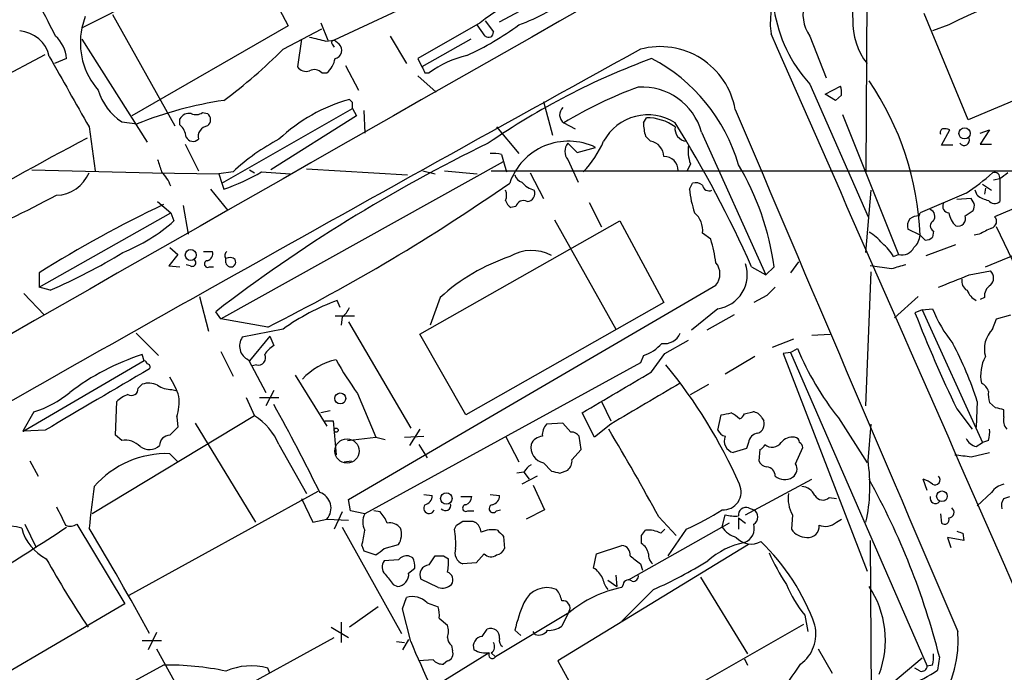
# Model space of a CAD drawing. Extents: x 5 to 1053, y 3545 to 4426.
# Drawn here: x 311 to 392, y 3720 to 3774 of the extents above; entities that cross this region are included whole.
import ezdxf

# ---------------------------------------------------------------- set-up
doc = ezdxf.new("R2010")
doc.units = 0
doc.header["$MEASUREMENT"] = 0
doc.layers.add('MAIN', color=5, linetype='CONTINUOUS')

msp = doc.modelspace()

# ---------------------------------------------------------------- linework, layer by layer
at = {"layer": 'MAIN'}
for p, q in [((381, 3803.4788), (380.8307, 3761.7381)), ((315.8067, 3773.6761), (330.708, 3781.2114)), ((329.3533, 3780.5341), (332.9093, 3773.8454)), ((350.4353, 3774.1841), (356.4467, 3777.4014)), ((344.3393, 3776.2161), (336.7193, 3772.6601)), ((316.0607, 3774.6074), (315.8067, 3773.6761)), ((318.3467, 3774.7768), (323.5113, 3765.5481)), ((389.2973, 3766.0561), (385.6567, 3774.8614)), ((332.9093, 3773.8454), (319.9553, 3766.3948)), ((332.486, 3771.8981), (335.7033, 3773.5914)), ((335.6187, 3774.0994), (336.2113, 3772.6601)), ((348.8267, 3774.0994), (343.662, 3771.1361)), ((349.25, 3772.9988), (348.5727, 3773.9301)), ((349.25, 3774.2688), (349.9273, 3773.3374)), ((387.6887, 3773.9301), (386.334, 3773.4221)), ((315.8067, 3772.7448), (321.2253, 3764.1934)), ((334.01, 3772.7448), (333.6713, 3770.4588)), ((341.376, 3772.9988), (342.7307, 3770.7128)), ((348.0647, 3772.7448), (344.0007, 3770.4588)), ((376.174, 3772.9988), (377.5287, 3769.5274)), ((336.042, 3772.5754), (336.7193, 3772.6601)), ((336.55, 3772.3214), (336.7193, 3772.0674)), ((337.1427, 3772.3214), (336.7193, 3772.6601)), ((300.482, 3764.9554), (312.7587, 3771.4748)), ((314.5367, 3771.1361), (313.5207, 3770.7128)), ((343.662, 3771.1361), (344.0007, 3770.4588)), ((403.2673, 3771.8981), (389.2973, 3766.0561)), ((337.6507, 3770.5434), (338.7513, 3768.5114)), ((335.7033, 3769.9508), (336.1267, 3769.9508)), ((343.662, 3769.6968), (345.186, 3768.3421)), ((344.2547, 3769.9508), (344.5933, 3769.9508)), ((376.174, 3769.0194), (381, 3758.0128)), ((377.444, 3768.1728), (378.714, 3768.8501)), ((378.2907, 3767.6648), (377.444, 3768.1728)), ((378.7987, 3768.0881), (378.2907, 3767.6648)), ((338.2433, 3767.4954), (337.9893, 3767.7494)), ((354.076, 3767.5801), (354.838, 3764.7861)), ((325.7973, 3766.6488), (326.2207, 3766.5641)), ((327.406, 3760.8068), (338.2433, 3766.9874)), ((338.582, 3766.3948), (331.47, 3761.9074)), ((338.2433, 3766.9874), (338.582, 3766.3948)), ((339.1747, 3766.8181), (339.2593, 3764.9554)), ((362.3733, 3765.8021), (362.6273, 3766.2254)), ((378.8833, 3766.4794), (383.54, 3754.8801)), ((316.3993, 3765.4634), (316.9073, 3761.8228)), ((319.1087, 3765.8868), (320.3787, 3765.7174)), ((323.9347, 3765.6328), (323.9347, 3766.1408)), ((350.1813, 3765.4634), (352.044, 3763.2621)), ((355.7693, 3765.8021), (356.7007, 3765.2941)), ((362.966, 3764.2781), (362.5427, 3764.7014)), ((367.1993, 3765.0401), (372.5333, 3753.1868)), ((387.096, 3763.9394), (387.7733, 3765.2094)), ((390.3133, 3764.9554), (391.0753, 3765.2094)), ((391.0753, 3765.2094), (390.3133, 3764.0241)), ((324.358, 3764.0241), (325.4587, 3761.8228)), ((356.108, 3764.1088), (356.87, 3763.3468)), ((356.87, 3763.3468), (358.394, 3763.7701)), ((388.0273, 3763.9394), (387.096, 3763.9394)), ((390.3133, 3764.0241), (391.2447, 3764.0241)), ((350.6047, 3763.1774), (350.774, 3762.5848)), ((327.3213, 3749.5461), (350.774, 3762.5848)), ((350.774, 3762.5848), (351.028, 3761.7381)), ((356.108, 3762.7541), (356.9547, 3760.8914)), ((366.268, 3762.4154), (366.014, 3761.8228)), ((311.658, 3761.9074), (321.6487, 3761.6534)), ((321.6487, 3761.6534), (327.152, 3761.5688)), ((328.3373, 3761.7381), (327.152, 3761.5688)), ((327.152, 3761.5688), (327.406, 3760.8068)), ((329.692, 3761.9074), (330.1153, 3761.6534)), ((330.708, 3761.7381), (333.0787, 3761.5688)), ((334.4333, 3761.9921), (342.8153, 3761.4841)), ((344.0853, 3761.8228), (345.1013, 3761.5688)), ((345.8633, 3761.8228), (348.5727, 3761.5688)), ((349.758, 3761.8228), (430.6993, 3761.8228)), ((352.9753, 3761.6534), (354.076, 3759.5368)), ((327.406, 3760.8068), (327.5753, 3760.2988)), ((366.1833, 3760.2988), (366.4373, 3760.8068)), ((390.4827, 3760.7221), (391.2447, 3760.2141)), ((391.922, 3761.1454), (391.414, 3761.0608)), ((391.922, 3761.1454), (391.922, 3759.2828)), ((326.4747, 3760.2988), (327.914, 3758.5208)), ((380.8307, 3755.0494), (381.254, 3760.2141)), ((389.128, 3759.9601), (385.318, 3758.3514)), ((390.0593, 3759.7908), (389.89, 3760.2141)), ((390.7367, 3760.3834), (390.652, 3759.8754)), ((395.9013, 3759.8754), (391.4987, 3758.0128)), ((322.072, 3759.2828), (323.1727, 3758.3514)), ((324.1887, 3758.9441), (324.612, 3756.5734)), ((351.79, 3758.8594), (351.3667, 3758.7748)), ((357.886, 3759.1981), (358.902, 3757.1661)), ((389.5513, 3759.5368), (388.366, 3759.4521)), ((389.8053, 3759.1134), (389.5513, 3759.5368)), ((312.2507, 3752.1708), (323.1727, 3758.3514)), ((323.1727, 3758.3514), (323.4267, 3757.6741)), ((385.2333, 3758.0974), (385.318, 3758.3514)), ((389.0433, 3758.0974), (389.7207, 3758.5208)), ((343.8313, 3748.2761), (360.426, 3757.6741)), ((355.0073, 3757.7588), (360.0873, 3748.6994)), ((360.426, 3757.6741), (364.0667, 3750.9008)), ((390.7367, 3753.8641), (399.796, 3757.5894)), ((367.9613, 3756.1501), (367.284, 3756.6581)), ((385.318, 3756.4888), (384.302, 3756.9968)), ((385.7413, 3756.0654), (385.318, 3756.4888)), ((386.4187, 3756.8274), (386.334, 3756.3194)), ((390.2287, 3756.5734), (389.8053, 3756.4888)), ((385.826, 3754.7954), (388.2813, 3755.7268)), ((323.7653, 3754.8801), (323.0033, 3753.9488)), ((323.088, 3755.4728), (323.7653, 3754.8801)), ((325.882, 3755.1341), (326.644, 3755.1341)), ((383.1167, 3754.7108), (383.54, 3754.8801)), ((324.7813, 3753.9488), (324.4427, 3754.0334)), ((327.7447, 3754.2028), (327.7447, 3754.5414)), ((375.2427, 3754.2874), (374.5653, 3753.3561)), ((312.2507, 3753.3561), (312.2507, 3752.1708)), ((323.0033, 3753.9488), (323.9347, 3753.8641)), ((326.39, 3753.8641), (326.7287, 3753.8641)), ((371.348, 3753.8641), (372.5333, 3753.1868)), ((373.2107, 3753.8641), (372.5333, 3753.1868)), ((380.8307, 3742.3494), (381.254, 3753.4408)), ((382.9473, 3753.6948), (381.1693, 3753.9488)), ((389.382, 3753.1868), (391.16, 3753.5254)), ((337.9047, 3734.5601), (368.3847, 3752.3401)), ((310.9807, 3751.6628), (312.674, 3749.8848)), ((313.182, 3751.9168), (312.2507, 3752.1708)), ((325.5433, 3751.4088), (326.3053, 3748.5301)), ((337.2273, 3750.4774), (336.9733, 3751.0701)), ((345.5247, 3751.3241), (344.678, 3749.0381)), ((364.0667, 3750.9008), (347.6413, 3741.5874)), ((372.618, 3751.4934), (371.5173, 3750.9008)), ((385.1487, 3751.4088), (383.2013, 3749.6308)), ((390.652, 3751.3241), (390.3133, 3751.1548)), ((327.3213, 3749.5461), (326.898, 3750.1388)), ((368.554, 3750.3928), (366.3527, 3748.6148)), ((369.9087, 3749.8848), (367.6227, 3748.6148)), ((385.4873, 3750.3081), (384.8947, 3750.0541)), ((385.4873, 3750.3081), (386.334, 3750.3928)), ((385.4873, 3750.3081), (390.4827, 3739.3014)), ((391.668, 3749.5461), (392.8533, 3749.8848)), ((331.216, 3748.8688), (327.3213, 3749.5461)), ((336.804, 3749.8001), (338.4127, 3749.8001)), ((337.3967, 3749.7154), (337.312, 3749.0381)), ((337.9047, 3749.2921), (343.0693, 3740.4868)), ((391.3293, 3748.6994), (391.668, 3749.5461)), ((320.294, 3748.3608), (322.1567, 3746.4981)), ((332.486, 3748.6994), (329.0993, 3748.0221)), ((347.6413, 3741.5874), (343.8313, 3748.2761)), ((376.3433, 3748.1914), (377.8673, 3748.2761)), ((331.3853, 3748.1068), (329.692, 3746.0748)), ((331.3853, 3748.1068), (331.724, 3747.3448)), ((364.1513, 3746.6674), (366.0987, 3747.7681)), ((374.8193, 3747.8528), (373.0413, 3747.1754)), ((327.3213, 3746.8368), (328.3373, 3744.8048)), ((363.0507, 3745.1434), (364.1513, 3746.6674)), ((374.5653, 3746.7521), (373.9727, 3746.6674)), ((373.9727, 3746.6674), (380.9153, 3728.6334)), ((374.5653, 3746.7521), (375.158, 3747.0908)), ((374.5653, 3746.7521), (385.9107, 3720.7594)), ((320.9713, 3746.0748), (310.9807, 3740.2328)), ((320.9713, 3746.0748), (320.802, 3746.5828)), ((329.6073, 3746.1594), (331.0467, 3743.4501)), ((362.1193, 3745.9054), (339.2593, 3733.3748)), ((362.3733, 3746.4981), (362.1193, 3745.9054)), ((371.602, 3746.4134), (369.1467, 3744.9741)), ((330.2847, 3745.7361), (329.946, 3745.6514)), ((333.502, 3744.8894), (336.1267, 3740.6561)), ((320.4633, 3743.7888), (320.802, 3744.1274)), ((323.2573, 3743.7041), (323.596, 3743.6194)), ((331.724, 3743.6194), (331.0467, 3742.3494)), ((338.6667, 3743.3654), (340.1907, 3739.7248)), ((366.268, 3743.2808), (367.792, 3744.1274)), ((318.6007, 3739.8941), (318.6853, 3742.6881)), ((329.438, 3743.0268), (330.1153, 3741.5028)), ((330.5387, 3743.0268), (332.1473, 3743.0268)), ((358.902, 3742.6881), (359.664, 3741.0794)), ((390.0593, 3742.6881), (389.9747, 3740.5714)), ((391.5833, 3742.1801), (391.0753, 3742.6034)), ((311.8273, 3741.8414), (310.896, 3740.2328)), ((336.3807, 3741.9261), (335.6187, 3741.7568)), ((358.3093, 3739.7248), (357.2933, 3741.7568)), ((370.7553, 3741.6721), (371.4327, 3741.8414)), ((388.366, 3742.0954), (389.636, 3740.4021)), ((392.2607, 3741.4181), (392.2607, 3742.0108)), ((330.1153, 3741.5028), (316.6533, 3733.3748)), ((323.6807, 3741.4181), (323.7653, 3740.5714)), ((325.2047, 3740.9101), (330.2, 3732.6974)), ((335.9573, 3741.0794), (336.6347, 3741.0794)), ((336.6347, 3741.0794), (336.8887, 3738.2854)), ((355.6847, 3740.9101), (354.33, 3740.8254)), ((356.362, 3740.1481), (355.6847, 3740.9101)), ((368.554, 3740.3174), (368.808, 3741.5874)), ((372.1947, 3741.3334), (372.364, 3741.0794)), ((378.5447, 3741.3334), (380.9153, 3737.6081)), ((310.896, 3740.2328), (310.9807, 3740.2328)), ((312.7587, 3740.3174), (310.9807, 3740.2328)), ((323.7653, 3740.5714), (323.088, 3739.8941)), ((343.8313, 3740.4021), (342.9847, 3739.0474)), ((359.664, 3740.8254), (358.3093, 3739.7248)), ((381, 3737.7774), (381.254, 3740.8254)), ((319.1087, 3739.4708), (318.6007, 3739.8941)), ((337.82, 3739.4708), (340.1907, 3739.7248)), ((340.1907, 3739.7248), (340.9527, 3739.5554)), ((342.5613, 3739.7248), (344.17, 3739.8094)), ((350.9433, 3739.8094), (352.044, 3737.6928)), ((357.2087, 3738.7088), (357.0393, 3739.8094)), ((371.094, 3739.3014), (370.9247, 3738.7934)), ((389.9747, 3738.9628), (390.4827, 3739.3014)), ((390.9907, 3739.4708), (390.4827, 3739.3014)), ((332.1473, 3739.1321), (334.4333, 3735.0681)), ((343.7467, 3739.1321), (344.424, 3738.0314)), ((356.4467, 3737.8621), (357.2087, 3738.7088)), ((370.9247, 3738.7934), (369.824, 3738.4548)), ((372.0253, 3738.7088), (371.9407, 3737.7774)), ((374.9887, 3737.5234), (375.5813, 3738.8781)), ((389.5513, 3738.1161), (391.0753, 3738.4548)), ((311.4887, 3737.7774), (312.166, 3736.5074)), ((323.088, 3738.3701), (323.7653, 3737.6928)), ((337.566, 3737.6928), (338.1587, 3737.7774)), ((352.4673, 3736.8461), (351.8747, 3736.7614)), ((352.4673, 3736.8461), (352.8907, 3736.2534)), ((354.076, 3737.6081), (354.7533, 3736.9308)), ((355.4307, 3736.7614), (356.108, 3737.0154)), ((353.568, 3736.5074), (352.298, 3735.8301)), ((370.84, 3733.2901), (376.3433, 3736.2534)), ((385.9107, 3735.3221), (385.572, 3736.2534)), ((335.3647, 3735.2374), (319.7013, 3726.6014)), ((353.2293, 3735.7454), (354.1607, 3733.7134)), ((334.01, 3734.6448), (334.9413, 3732.6974)), ((338.074, 3733.6288), (337.9047, 3734.5601)), ((344.17, 3734.9834), (344.8473, 3734.8988)), ((347.218, 3734.8141), (348.1493, 3734.8141)), ((349.6733, 3734.9834), (350.4353, 3734.8988)), ((377.7827, 3734.7294), (378.3753, 3734.6448)), ((391.2447, 3735.1528), (390.0593, 3734.0521)), ((392.2607, 3734.6448), (392.7687, 3734.8141)), ((337.3967, 3733.5441), (336.7193, 3732.1048)), ((339.2593, 3733.3748), (338.074, 3733.6288)), ((340.5293, 3733.5441), (340.0213, 3733.6288)), ((347.8107, 3733.6288), (348.3187, 3733.6288)), ((350.1813, 3733.6288), (350.52, 3733.7134)), ((354.1607, 3733.7134), (352.6367, 3732.9514)), ((371.094, 3733.8828), (371.5173, 3733.7134)), ((334.9413, 3732.6974), (336.1267, 3732.9514)), ((336.1267, 3732.9514), (337.9047, 3732.8668)), ((348.234, 3732.7821), (348.4033, 3732.6974)), ((363.6433, 3733.1208), (365.0827, 3731.5968)), ((368.8927, 3732.2741), (369.1467, 3733.2901)), ((370.2473, 3733.0361), (370.2473, 3732.1048)), ((370.2473, 3733.0361), (370.84, 3732.6128)), ((374.7347, 3733.2901), (374.65, 3732.1048)), ((378.3753, 3732.6974), (378.7987, 3732.9514)), ((387.0113, 3733.3748), (387.096, 3732.6128)), ((311.0653, 3732.5281), (311.9967, 3730.5808)), ((315.3833, 3732.5281), (319.3627, 3725.9241)), ((337.3967, 3732.2741), (342.3073, 3723.4688)), ((346.71, 3732.1048), (346.8793, 3732.4434)), ((369.4853, 3732.6128), (361.1033, 3727.8714)), ((362.204, 3731.5968), (362.5427, 3732.0201)), ((363.8127, 3731.7661), (364.1513, 3732.1048)), ((365.9293, 3732.1048), (364.4053, 3729.9034)), ((350.774, 3731.5121), (350.8587, 3730.4961)), ((381.1693, 3731.1734), (381.254, 3718.2194)), ((388.9587, 3731.1734), (387.604, 3731.4274)), ((387.604, 3731.4274), (387.858, 3730.5808)), ((388.874, 3731.7661), (388.9587, 3731.1734)), ((339.0053, 3730.7501), (339.1747, 3730.3268)), ((339.1747, 3730.3268), (340.1907, 3729.9881)), ((340.868, 3730.4961), (342.0533, 3730.8348)), ((371.094, 3730.8348), (355.2613, 3721.1828)), ((358.4787, 3730.0728), (360.5953, 3730.7501)), ((342.0533, 3729.5648), (340.868, 3729.4801)), ((343.2387, 3729.7341), (342.9, 3729.9034)), ((344.5933, 3729.1414), (345.1013, 3729.9034)), ((345.7787, 3729.9034), (346.202, 3729.6494)), ((349.1653, 3730.0728), (348.488, 3729.3108)), ((358.2247, 3728.8874), (358.4787, 3730.0728)), ((342.9, 3728.4641), (343.408, 3728.8874)), ((348.488, 3729.3108), (347.3873, 3729.2261)), ((362.1193, 3729.2261), (362.2887, 3728.7181)), ((345.3553, 3727.2788), (343.916, 3727.9561)), ((359.41, 3727.8714), (360.172, 3727.3634)), ((360.0873, 3728.2948), (360.172, 3727.3634)), ((367.1147, 3728.1254), (371.0093, 3721.7754)), ((341.63, 3727.5328), (341.9687, 3727.3634)), ((360.68, 3727.5328), (360.5953, 3727.2788)), ((363.22, 3727.1094), (360.5953, 3724.4848)), ((342.392, 3725.5008), (342.7307, 3726.4321)), ((319.3627, 3725.9241), (304.4613, 3717.2034)), ((340.36, 3725.6701), (337.9893, 3723.9768)), ((343.0693, 3722.7914), (342.392, 3725.5008)), ((344.424, 3726.0088), (345.3553, 3725.6701)), ((345.44, 3724.7388), (346.1173, 3724.1461)), ((356.1927, 3725.1621), (350.0967, 3721.5214)), ((356.1927, 3725.2468), (355.6, 3724.0614)), ((375.7507, 3724.9928), (376.0047, 3723.6381)), ((336.4653, 3723.9768), (337.9047, 3723.1301)), ((337.312, 3724.4001), (337.312, 3722.7068)), ((348.996, 3723.2148), (349.4193, 3723.8074)), ((358.902, 3714.6634), (375.666, 3724.2308)), ((321.9873, 3723.5534), (321.31, 3722.1141)), ((327.914, 3718.3041), (336.7193, 3723.1301)), ((342.9, 3722.9608), (342.392, 3722.1141)), ((352.2133, 3723.2994), (351.7053, 3723.7228)), ((353.3987, 3723.3841), (353.2293, 3723.6381)), ((320.802, 3722.8761), (322.4107, 3722.8761)), ((321.9873, 3722.1988), (326.7287, 3713.5628)), ((341.884, 3722.7914), (342.5613, 3722.7068)), ((346.456, 3722.4528), (346.5407, 3722.0294)), ((376.8513, 3722.1988), (378.0367, 3720.1668)), ((349.5887, 3721.8601), (344.932, 3718.9814)), ((349.758, 3721.8601), (350.0967, 3721.5214)), ((370.7553, 3721.3521), (371.0093, 3720.8441)), ((380.8307, 3717.5421), (385.4873, 3721.4368)), ((386.9267, 3721.5214), (386.7573, 3720.4208)), ((322.58, 3720.8441), (315.1293, 3716.7801)), ((331.3853, 3720.1668), (331.216, 3720.5901)), ((344.932, 3721.2674), (343.7467, 3721.1828)), ((346.1173, 3721.1828), (345.7787, 3720.9288)), ((355.2613, 3721.1828), (358.902, 3714.6634)), ((385.318, 3720.3361), (384.8947, 3720.5901)), ((386.334, 3720.8441), (385.9107, 3720.7594))]:
    msp.add_line(p, q, dxfattribs=at)
for centre, radius in [((389.0101, 3764.9281), 0.4656), ((324.8287, 3754.8393), 0.4555), ((337.2298, 3742.9484), 0.4554), ((336.8886, 3740.3175), 0.1693), ((387.1316, 3734.8394), 0.4404), ((346.0279, 3734.6552), 0.4772)]:
    msp.add_circle(centre, radius, dxfattribs=at)
at = {"layer": 'MAIN', "color": 5}
msp.add_circle((337.789, 3738.59), 1.0027, dxfattribs=at)
at = {"layer": 'MAIN'}
for centre, radius, start, end in [((-28258.5124, 53568.8038), 57370.4162, 299.685351694, 299.914534534), ((379.954, 3774.1377), 7.0642, 102.209639, 187.889109), ((12246.7077, -17133.1701), 24052.4857, 119.60439259, 120.00650142), ((419.2507, 3709.0097), 72.186, 104.938289, 115.92738), ((365.162, 3752.4794), 27.0974, 109.140186, 127.073392), ((280.5514, 3757.1557), 36.6547, 25.608916, 31.177331), ((347.0143, 3788.1241), 15.0588, 289.511983, 308.782929), ((381.9129, 3774.7103), 2.2119, 119.291858, 189.285593), ((384.8533, 3776.9813), 11.7781, 188.69823, 222.531515), ((378.7999, 3774.8257), 3.1989, 162.402787, 214.827238), ((321.5382, 3772.4194), 5.8677, 167.632921, 221.76069), ((337.6097, 3793.5282), 24.34, 294.558663, 306.372213), ((385.5146, 3774.2235), 5.7861, 178.713572, 217.354922), ((310.4499, 3770.7169), 2.712, 12.532703, 85.938166), ((311.6156, 3770.8397), 2.9361, 5.793894, 47.33815), ((420.0352, 4111.4018), 349.0819, 255.848158, 256.077353), ((349.5282, 3773.289), 0.402, 226.209443, 6.914657), ((-14934.8537, -2983.2667), 16732.5572, 23.53009304, 23.81530778), ((336.7193, 3772.4484), 0.2117, 90, 216.875312), ((336.6678, 3771.8161), 0.6935, 281.326135, 46.776406), ((363.7711, 3765.7983), 6.3195, 10.065701, 105.152063), ((2649.9537, -383.0547), 4743.1866, 118.8384227, 119.8321162), ((1775.2421, 4593.8808), 1677.6465, 209.3612943, 209.5904781), ((301.3368, 3803.0668), 44.0654, 306.544315, 314.982072), ((334.7677, 3771.5135), 2.071, 311.01181, 349.50016), ((349.8027, 3762.7411), 8.8948, 103.501621, 125.850157), ((384.2482, 3713.7023), 61.2207, 110.257949, 124.577725), ((356.2994, 3758.2747), 14.5257, 16.214623, 62.303793), ((334.3909, 3770.9242), 0.857, 212.892696, 290.234435), ((471.1276, 3833.7047), 141.9905, 206.450442, 206.679625), ((335.0789, 3769.3368), 0.8757, 44.518845, 116.562125), ((373.8024, 3736.1169), 34.7333, 109.952439, 121.277752), ((362.2576, 3763.6377), 5.1369, 15.843358, 93.43294), ((377.2305, 3768.2995), 1.5824, 352.322568, 20.362373), ((361.181, 3755.5896), 24.1538, 2.133511, 34.508535), ((321.6339, 3769.7952), 4.6532, 196.015418, 237.133676), ((332.3313, 3735.818), 32.2, 98.493777, 111.78958), ((341.821, 3754.1512), 14.1277, 105.736772, 133.214559), ((211.2433, 3767.2414), 127.0003, 359.885409, 0.114591), ((356.2458, 3766.4717), 0.8218, 133.062105, 234.563627), ((324.6825, 3765.7317), 0.8524, 77.56816, 151.318192), ((325.2575, 3767.4214), 0.9425, 245.455419, 304.941222), ((325.8397, 3766.0561), 0.635, 306.869898, 53.130102), ((362.7405, 3762.2952), 4.1707, 57.229363, 151.612435), ((362.6574, 3762.2502), 3.9753, 53.929181, 90.433832), ((11195.399, 8359.6212), 11759.3567, 202.98926426, 203.21844703), ((322.9747, 3764.5178), 1.4713, 3.858111, 49.271992), ((326.3576, 3764.6392), 0.9192, 98.565595, 192.044689), ((366.5333, 3765.8789), 4.1607, 181.057648, 196.439665), ((366.0215, 3765.3091), 1.0351, 171.426809, 264.889762), ((282.2151, 3714.1108), 97.5961, 24.036886, 31.981481), ((325.0109, 3764.8931), 0.6318, 205.932378, 315.134663), ((387.3076, 3764.9978), 0.3223, 113.184586, 203.200924), ((387.3501, 3764.3642), 0.9452, 63.402419, 100.324365), ((489.4445, 3437.9616), 369.6641, 117.941685, 120.027054), ((405.5804, 3648.0917), 128.8586, 115.796614, 127.633662), ((340.2755, 3748.9835), 17.47, 117.727502, 133.106361), ((356.1572, 3759.1224), 5.1579, 64.299869, 160.939776), ((356.8842, 3763.4314), 1.0302, 138.888367, 221.107443), ((351.428, 3767.5391), 8.3099, 315.726459, 336.894569), ((362.7362, 3762.967), 1.3311, 1.769341, 80.058596), ((369.23, 3763.5158), 3.1598, 172.295838, 200.380321), ((388.9775, 3764.3627), 0.4385, 215.382743, 22.723381), ((349.8849, 3760.4261), 2.8439, 75.338781, 94.267054), ((364.0948, 3761.8509), 1.1575, 358.608974, 91.391026), ((576.2336, 3846.9185), 267.7345, 198.322042, 198.551232), ((351.2656, 3750.9351), 22.1397, 7.602305, 30.97858), ((313.5573, 3762.8855), 3.0976, 272.455325, 336.56169), ((320.0635, 3759.3915), 3.319, 20.480883, 44.992676), ((321.7085, 3777.197), 17.8877, 289.14623, 300.206105), ((352.4676, 3761.6537), 0.7809, 192.543132, 257.456868), ((378.8731, 3775.5691), 18.6763, 303.304368, 311.832311), ((391.4987, 3761.2512), 0.4364, 345.966941, 112.840022), ((519.2725, 3592.0585), 211.6803, 126.756654, 126.985815), ((258.2162, 3894.4036), 162.8169, 296.6382, 304.861724), ((353.8216, 3762.0762), 1.9301, 217.869776, 254.751911), ((366.6912, 3759.8751), 0.9657, 52.1297, 105.24367), ((367.8115, 3760.6895), 0.5301, 185.640682, 296.255687), ((253.7229, 3873.9821), 128.9795, 293.903619, 297.706028), ((349.9276, 3759.7908), 1.1004, 337.370923, 22.624271), ((352.7073, 3759.9459), 0.6633, 271.209504, 23.848478), ((375.9866, 3761.4105), 9.8661, 186.469737, 198.062885), ((391.4783, 3761.6761), 2.3596, 233.032491, 258.074325), ((365.7633, 3668.1567), 100.6108, 115.417519, 122.132379), ((352.0442, 3759.7064), 1.1519, 197.115163, 233.973724), ((352.425, 3758.6986), 0.655, 63.106363, 165.789799), ((387.7057, 3758.8595), 0.5083, 150.035633, 268.083714), ((388.8745, 3758.9439), 0.9461, 333.434949, 10.320555), ((391.4926, 3759.7241), 0.6157, 215.401383, 314.216978), ((365.3124, 3756.8516), 1.9811, 354.394735, 49.206407), ((385.3173, 3756.5753), 1.5244, 93.158773, 123.708831), ((385.9424, 3758.0445), 0.6033, 322.129181, 68.380224), ((389.7721, 3758.7633), 2.1237, 191.183478, 225.413977), ((388.4601, 3757.8561), 0.6312, 253.543349, 22.47741), ((313.99, 3768.1682), 14.113, 291.634726, 311.963102), ((385.233, 3757.2508), 0.965, 142.117206, 195.260326), ((386.6445, 3757.2507), 0.4798, 118.071082, 241.923298), ((391.1055, 3757.6197), 0.556, 284.498619, 44.992713), ((378.8379, 3752.9719), 4.3895, 40.306952, 59.212418), ((383.8505, 3756.5876), 1.4708, 310.718332, 356.148352), ((517.7366, 3502.8276), 283.981, 116.45046, 116.679643), ((270.3119, 3698.1324), 134.9529, 20.770478, 25.940615), ((353.2321, 3751.9279), 15.3224, 8.538199, 15.995219), ((379.3458, 3752.464), 4.3895, 30.787582, 49.693048), ((385.682, 3757.0223), 0.9587, 273.546139, 312.848561), ((293.4994, 3797.0206), 49.2114, 293.575711, 301.474106), ((326.0332, 3754.9748), 0.6312, 287.280921, 14.617437), ((328.0564, 3754.7993), 0.4046, 124.149649, 219.604292), ((353.091, 3751.7449), 3.474, 61.412838, 121.380389), ((383.816, 3755.9457), 1.1008, 255.478981, 334.557019), ((324.9507, 3754.2028), 0.3053, 236.299523, 56.315138), ((326.2369, 3754.0953), 0.2773, 93.349473, 303.512416), ((328.1492, 3754.2592), 0.4085, 187.937656, 28.930626), ((328.0671, 3753.9716), 0.6547, 47.822852, 119.501727), ((356.4407, 3739.3542), 16.1999, 108.568602, 132.363381), ((367.2731, 3753.2715), 1.4502, 320.04065, 39.956321), ((368.1359, 3753.2134), 2.8514, 278.431607, 18.498491), ((468.1899, 3457.5143), 308.2032, 105.826966, 106.056149), ((134.112, 4387.6788), 683.9173, 291.6868181, 291.9160009), ((390.5956, 3752.9328), 0.8184, 313.598957, 46.396215), ((389.622, 3752.6648), 0.8526, 167.585625, 241.312851), ((391.7526, 3751.4088), 1.1039, 122.469202, 184.400696), ((542.319, 3582.4947), 239.4974, 134.889638, 135.118804), ((390.8065, 3752.5849), 1.7282, 202.74279, 241.228134), ((343.5762, 3733.1399), 19.1073, 110.216522, 125.479778), ((336.1677, 3751.2826), 1.9916, 308.103582, 336.153182), ((485.3791, 3789.1454), 107.8204, 201.257456, 205.872738), ((397.4919, 3755.0187), 12.0788, 202.518172, 218.41134), ((364.1272, 3748.8951), 1.4001, 260.548443, 337.565552), ((392.9925, 3747.0484), 2.3435, 135.210912, 195.72173), ((330.1245, 3747.3011), 1.2533, 144.882146, 245.629061), ((361.1889, 3749.9257), 3.6265, 289.062483, 318.317652), ((361.1032, 3733.3368), 30.4287, 17.897733, 27.76974), ((333.0377, 3745.2691), 2.4565, 122.329512, 147.670488), ((397.4824, 3756.348), 24.1676, 202.522189, 218.408851), ((327.0213, 3727.3148), 20.2469, 107.888974, 127.162223), ((320.929, 3745.7785), 0.2993, 8.124688, 81.875312), ((321.2041, 3745.5667), 0.255, 318.386991, 85.23076), ((330.4431, 3746.3037), 0.5892, 254.407189, 28.274411), ((338.0563, 3740.9006), 5.3869, 102.518194, 137.342673), ((357.5595, 3757.3508), 23.5059, 208.431605, 216.510705), ((393.5934, 3744.8472), 3.2579, 151.266025, 191.241297), ((1587.0808, 1583.8505), 2504.8446, 120.3509547, 120.5801368), ((-486.483, 5182.8087), 1669.9069, 300.3501697, 300.5793511), ((331.5463, 3718.7907), 42.3636, 23.716927, 39.498008), ((321.3377, 3742.5942), 1.6241, 63.119403, 109.259412), ((317.1512, 3740.9232), 7.0471, 18.089912, 32.601082), ((1209.2196, 2303.1656), 1669.9133, 120.3509117, 120.580094), ((389.9602, 3743.231), 1.0743, 16.425957, 65.951955), ((309.4153, 3749.8184), 8.3337, 286.823706, 310.167281), ((319.9131, 3743.7463), 0.5519, 237.513678, 4.417021), ((323.1444, 3745.5524), 1.8517, 234.610514, 273.495464), ((393.3621, 3743.2807), 2.385, 173.883985, 196.498134), ((320.5336, 3740.8117), 2.6338, 110.372473, 134.567756), ((319.5327, 3742.6879), 4.338, 342.979423, 5.602432), ((192.9539, 3665.1841), 158.8229, 26.138691, 29.103642), ((326.8765, 3953.3711), 215.8949, 281.199271, 281.428427), ((368.5941, 3739.6372), 2.3701, 42.840564, 63.417651), ((371.3905, 3740.9526), 0.8898, 25.338213, 87.281652), ((349.5955, 3572.7396), 174.5653, 75.853137, 76.082312), ((327.3465, 3737.0734), 5.2236, 23.210833, 57.990664), ((370.0359, 3741.9682), 0.778, 292.371723, 337.628278), ((371.5879, 3740.8324), 0.8145, 289.220322, 17.654085), ((393.3698, 3741.1556), 1.1397, 166.684351, 221.38597), ((355.3676, 3739.9151), 1.3803, 138.739101, 184.391702), ((356.4466, 3739.4708), 0.6826, 29.738635, 97.11981), ((203.3864, 3646.6352), 182.1045, 28.354339, 30.991254), ((369.3866, 3740.6891), 0.9118, 204.057554, 254.745984), ((388.7046, 3740.148), 2.3843, 343.499393, 6.117808), ((319.3567, 3737.6747), 1.8131, 45.270377, 97.861517), ((323.088, 3739.0474), 0.8467, 90, 180), ((354.0727, 3738.7185), 1.0939, 94.267348, 157.78425), ((370.0934, 3739.4361), 1.0176, 158.479834, 254.648586), ((371.983, 3739.1744), 0.898, 98.130102, 171.869898), ((373.0523, 3739.8061), 0.9048, 228.153998, 326.097428), ((374.6987, 3738.6162), 1.1274, 79.508338, 142.575172), ((374.9039, 3739.3014), 0.4234, 0, 89.986468), ((375.0311, 3738.8358), 0.5518, 4.396316, 57.536771), ((390.285, 3740.2186), 1.2936, 206.565051, 256.120598), ((321.3878, 3739.9415), 1.2361, 232.348605, 313.669152), ((354.347, 3738.8894), 1.3097, 169.320684, 258.057716), ((371.7289, 3739.4287), 0.7785, 292.378134, 337.605454), ((322.8353, 3730.3556), 8.0185, 88.194042, 138.576523), ((355.4609, 3737.7654), 0.9906, 310.787625, 5.602387), ((372.6968, 3738.0799), 0.8144, 201.805329, 264.446932), ((367.0326, 3735.7001), 14.121, 347.722884, 8.459301), ((431.1993, 4076.8535), 341.2881, 262.761442, 262.990623), ((353.7794, 3736.1267), 1.4964, 118.735138, 151.264862), ((397.442, 3906.196), 174.5653, 255.845177, 256.07436), ((372.5758, 3736.5498), 0.7208, 356.627471, 86.643808), ((374.3263, 3737.0967), 0.788, 301.216895, 32.788529), ((374.0696, 3737.3939), 1.177, 228.864904, 304.406987), ((326.5097, 3706.0873), 62.3572, 14.330272, 28.931437), ((385.1676, 3734.628), 1.675, 45.863544, 76.028469), ((386.5457, 3736.2005), 0.4266, 240.250121, 46.006752), ((555.5634, 3704.7805), 240.7295, 172.629905, 173.46226), ((368.9896, 3735.1952), 1.485, 266.258559, 25.312224), ((375.3774, 3734.3126), 1.3535, 25.665737, 84.943162), ((392.5989, 3734.2222), 1.6431, 101.878242, 145.50333), ((335.0965, 3733.8545), 1.37, 318.761356, 71.377258), ((344.1066, 3734.8634), 0.7415, 281.520561, 2.736234), ((347.3392, 3734.8926), 0.8139, 291.787031, 354.465227), ((349.6946, 3734.8634), 0.7415, 281.520561, 2.736234), ((377.2326, 3734.6872), 2.8621, 172.352044, 209.218714), ((377.2581, 3735.2908), 0.7683, 210.67728, 313.059228), ((386.588, 3734.6786), 0.4445, 162.249926, 319.644795), ((393.0231, 3734.052), 0.9658, 142.133342, 195.242111), ((695.0907, 3923.7152), 425.9938, 206.45046, 206.679631), ((338.6523, 3731.6953), 2.6346, 20.380163, 44.566345), ((344.5934, 3733.8489), 0.4445, 139.634972, 342.249926), ((345.948, 3734.0859), 0.4445, 220.355206, 17.750074), ((347.6576, 3733.86), 0.2773, 93.370101, 303.512416), ((349.905, 3733.8115), 0.3312, 100.841751, 326.525816), ((355.6242, 3754.6231), 24.7643, 294.59036, 302.397658), ((370.8862, 3733.2746), 0.6426, 71.136553, 186.181674), ((371.1681, 3733.1208), 0.6878, 300.50524, 59.490532), ((387.6662, 3733.5043), 0.4687, 272.751311, 53.851304), ((340.5297, 3732.6974), 1.4397, 151.932663, 208.063825), ((262.466, 3859.6012), 152.6261, 303.578069, 303.807272), ((347.8107, 3944.4319), 211.6502, 269.885381, 270.114592), ((369.9939, 3737.1057), 3.9085, 257.481368, 273.717246), ((387.35, 3732.8837), 0.3714, 226.844093, 24.225635), ((196.9607, 3910.8669), 213.8212, 299.346396, 303.358781), ((309.7248, 3728.8168), 3.5433, 72.143395, 130.476593), ((314.6689, 3733.1927), 3.9859, 194.578724, 242.741303), ((314.8479, 3733.253), 0.9012, 243.941047, 306.449005), ((129.1815, 3619.1549), 218.6945, 28.488637, 31.121873), ((333.0034, 3732.6109), 6.2837, 342.774726, 354.605053), ((341.3273, 3731.5042), 1.1275, 37.424828, 100.491662), ((340.7835, 3731.6815), 1.5262, 326.304726, 19.438161), ((338.6946, 3730.8762), 8.109, 357.313347, 8.714468), ((347.8114, 3731.7665), 1.1031, 4.382771, 57.550319), ((349.8428, 3729.9021), 2.1599, 78.700472, 115.548312), ((477.5199, 3858.766), 179.6053, 224.885409, 225.114592), ((362.7965, 3729.9872), 2.0487, 60.26275, 97.116344), ((370.7553, 3733.6285), 2.303, 216.022983, 252.896356), ((370.3358, 3732.1664), 1.2356, 289.845644, 17.02125), ((375.9166, 3732.9503), 1.5229, 213.724503, 270.127917), ((376.047, 3732.3164), 0.898, 261.869898, 8.130102), ((377.4594, 3733.6827), 1.3453, 247.103955, 312.909445), ((430.9475, 3858.8581), 133.8752, 251.45383, 251.682999), ((192.854, 3731.2581), 169.3503, 359.885409, 0.114591), ((371.3038, 3732.5172), 1.6402, 221.638761, 299.440719), ((213.5174, 3899.5831), 211.6804, 306.75666, 306.985821), ((347.7375, 3730.1627), 0.9999, 160.525005, 249.498948), ((350.1027, 3730.7985), 0.8142, 275.539741, 338.198591), ((360.5458, 3730.0162), 0.7356, 351.179222, 86.141365), ((361.5122, 3729.8043), 1.3123, 11.806581, 58.184834), ((372.0323, 3724.6401), 6.4909, 101.346287, 131.783816), ((359.6027, 3718.0834), 18.0436, 19.633489, 46.118478), ((395.6149, 3776.4037), 95.0637, 209.460333, 213.469464), ((341.5108, 3728.976), 0.8169, 141.895561, 226.909648), ((342.8033, 3728.9173), 0.9908, 84.399307, 139.194862), ((342.0524, 3729.0566), 1.3661, 352.885388, 29.730836), ((345.44, 3899.2533), 169.3502, 269.885409, 270.114592), ((342.8582, 3729.3532), 3.3569, 346.135551, 5.062153), ((349.7156, 3730.5384), 0.7209, 220.234025, 310.240092), ((531.0306, 3941.2268), 271.0633, 231.224788, 231.453958), ((363.7825, 3729.976), 0.9906, 174.391856, 229.204217), ((348.0685, 3761.2206), 37.3248, 293.949817, 301.746322), ((390.5723, 3738.2041), 19.5206, 204.344044, 213.138696), ((344.644, 3728.3263), 0.8167, 93.559267, 206.954087), ((357.3917, 3727.3714), 1.7298, 22.767136, 61.212425), ((552.929, 3897.2712), 271.0321, 218.546032, 218.775228), ((341.9232, 3728.3462), 0.9839, 272.65069, 6.882322), ((345.9057, 3727.9138), 0.6693, 325.303222, 71.570465), ((361.2935, 3728.5273), 2.3575, 191.90906, 216.972457), ((361.1269, 3727.4622), 0.4524, 45.850821, 171.022765), ((361.5126, 3728.2242), 0.4431, 260.831064, 9.168936), ((345.7025, 3728.2859), 1.0653, 250.978251, 315.015212), ((354.3778, 3725.191), 2.0782, 67.391164, 156.826389), ((353.2944, 3725.692), 2.3563, 11.905565, 36.980293), ((362.3601, 3717.9713), 9.4733, 100.736428, 130.619007), ((383.0283, 3731.0866), 9.492, 201.987255, 219.940667), ((374.3962, 3722.8959), 8.0433, 339.523076, 33.740447), ((343.2452, 3724.8919), 1.6239, 43.455482, 108.471769), ((343.0713, 3724.9929), 2.3823, 353.877066, 16.514952), ((364.9222, 3720.5872), 13.5838, 156.476577, 166.653791), ((355.6814, 3725.5757), 0.6079, 327.248352, 97.695547), ((344.6362, 3723.6381), 1.5658, 341.068631, 18.931369), ((349.7156, 3723.1442), 0.7264, 352.183328, 114.073813), ((354.5275, 3725.5718), 1.8524, 266.508943, 305.377677), ((373.5916, 3723.4264), 3.0907, 306.0868, 13.465665), ((347.0911, 3723.1937), 0.9759, 183.736746, 229.396795), ((349.0655, 3722.4133), 0.8045, 94.955859, 201.833149), ((351.0366, 3722.8846), 0.6224, 165.028262, 236.082701), ((353.6951, 3724.1882), 0.857, 249.765565, 327.107304), ((379.4462, 3722.8463), 9.0392, 285.957498, 5.02531), ((442.8528, 3765.2737), 108.4504, 203.061624, 207.464729), ((349.3349, 3723.893), 2.0487, 240.26275, 277.116344), ((349.4193, 3722.3681), 0.6106, 303.69267, 33.69267), ((345.958, 3721.7916), 0.6294, 284.663391, 22.200382), ((349.8427, 3721.6908), 0.3053, 146.315138, 326.299523), ((384.0449, 3721.5218), 2.3873, 343.508337, 6.097947), ((322.8515, 3697.096), 23.7496, 78.11005, 90.655005), ((329.8394, 3715.5559), 5.219, 74.706367, 113.663197), ((345.6819, 3721.9146), 0.9905, 220.795783, 275.608144), ((350.7344, 3737.2032), 29.5608, 313.984514, 326.595921), ((385.4498, 3720.7782), 0.4613, 253.399492, 357.664214), ((382.1428, 3726.686), 7.7812, 286.760745, 306.372714)]:
    msp.add_arc(centre, radius, start, end, dxfattribs=at)

doc.saveas('drawing.dxf')
